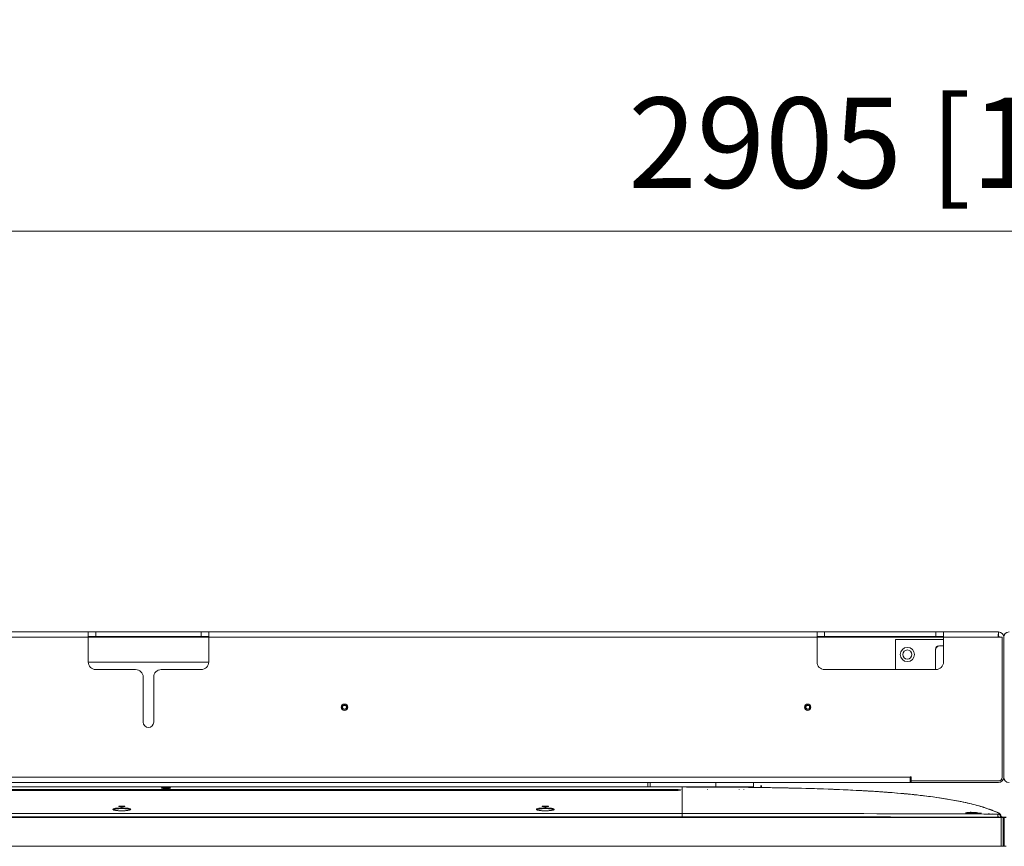
# Model space of a CAD drawing. Units: millimetres. Extents: x 903 to 1316, y 3 to 283.
# Drawn here: x 1038 to 1071, y 207 to 234 of the extents above; entities that cross this region are included whole.
import ezdxf

# ---------------------------------------------------------------- set-up
doc = ezdxf.new("R2010")
doc.units = ezdxf.units.MM
doc.header["$PDSIZE"] = -1
doc.layers.add('DIMENSIONS', color=7, linetype='Continuous')
doc.styles.get("Standard").update_dxf_attribs({"font": 'arial.ttf'})
doc.dimstyles.new('ISO-25 - ab', dxfattribs={"dimtxt": 3, "dimasz": 2.5, "dimexe": 1.25, "dimexo": 0.625, "dimtad": 1, "dimdec": 0, "dimlfac": 20, "dimrnd": 5, "dimzin": 1, "dimtxsty": 'Standard', "dimcen": 2.5, "dimadec": 0, "dimazin": 0, "dimtfac": 1, "dimtdec": 0, "dimtmove": 0, "dimatfit": 3, "dimfxl": 1, "dimlwd": 15, "dimlwe": 15, "dimarcsym": 0})

# ---------------------------------------------------------------- blocks, each defined once
blk = doc.blocks.new('*D26')
at = {"layer": 'Defpoints', "color": 0, "lineweight": 15, "transparency": 16777216}
for p in [(1143.391, 227.278), (998.096, 207.478), (1143.391, 207.478)]:
    blk.add_point(p, dxfattribs=at)
at = {"layer": 'DIMENSIONS', "color": 0, "lineweight": 15, "transparency": 16777216}
for p, q in [((998.096, 208.103), (998.096, 228.528)), ((1143.391, 208.103), (1143.391, 228.528)), ((1000.596, 227.278), (1140.891, 227.278))]:
    blk.add_line(p, q, dxfattribs=at)
for points in [[(1000.596, 227.695), (1000.596, 226.862), (998.096, 227.278)], [(1140.891, 227.695), (1140.891, 226.862), (1143.391, 227.278)]]:
    blk.add_solid(points, dxfattribs=at)
at = {"layer": 'DIMENSIONS', "color": 0, "lineweight": 15, "transparency": 16777216, "insert": (1070.743, 229.826), "char_height": 3, "attachment_point": 5}
blk.add_mtext('2905 [114,4"]', dxfattribs=at)

msp = doc.modelspace()

# ---------------------------------------------------------------- linework, layer by layer
at = {"color": 7, "linetype": 'Continuous', "lineweight": 15}
for p, q in [((1040.343, 213.966), (1020.143, 213.966)), ((1040.343, 213.966), (1040.343, 213.791)), ((1040.593, 213.966), (1040.343, 213.966)), ((1040.343, 213.816), (1040.593, 213.816)), ((1040.593, 213.816), (1040.593, 213.966)), ((1044.093, 213.966), (1040.593, 213.966)), ((1040.593, 213.816), (1044.093, 213.816)), ((1044.093, 213.966), (1044.093, 213.816)), ((1044.343, 213.966), (1044.093, 213.966)), ((1044.093, 213.816), (1044.343, 213.816)), ((1064.543, 213.966), (1044.343, 213.966)), ((1044.343, 213.966), (1044.343, 213.791)), ((1064.543, 213.966), (1064.543, 213.791)), ((1064.793, 213.966), (1064.543, 213.966)), ((1064.543, 213.816), (1064.793, 213.816)), ((1064.793, 213.816), (1064.793, 213.966)), ((1068.493, 213.966), (1064.793, 213.966)), ((1068.493, 213.816), (1064.793, 213.816)), ((1068.493, 213.966), (1068.493, 213.816)), ((1068.743, 213.966), (1068.493, 213.966)), ((1068.493, 213.816), (1068.743, 213.816)), ((1070.568, 213.966), (1068.743, 213.966)), ((1068.743, 213.791), (1068.743, 213.966)), ((1070.568, 213.816), (1070.568, 213.966)), ((1040.343, 213.791), (1020.143, 213.791)), ((1040.343, 213.791), (1040.343, 212.966)), ((1064.543, 213.791), (1044.343, 213.791)), ((1044.343, 213.791), (1044.343, 212.966)), ((1064.543, 213.791), (1064.543, 212.966)), ((1067.143, 212.716), (1067.143, 213.716)), ((1067.143, 213.716), (1068.743, 213.716)), ((1068.743, 213.499), (1068.606, 213.499)), ((1070.558, 213.791), (1068.743, 213.791)), ((1068.743, 212.966), (1068.743, 213.791)), ((1070.558, 213.791), (1070.693, 213.791)), ((1070.693, 213.791), (1070.693, 209.141)), ((1070.743, 213.791), (1070.743, 209.141)), ((1070.743, 213.791), (1070.743, 209.141)), ((1068.481, 212.716), (1068.481, 213.374)), ((1044.343, 212.966), (1040.343, 212.966)), ((1041.918, 212.716), (1040.593, 212.716)), ((1044.093, 212.716), (1042.768, 212.716)), ((1064.793, 212.716), (1068.493, 212.716)), ((1042.168, 212.466), (1042.168, 210.966)), ((1042.518, 212.466), (1042.518, 210.966)), ((1067.631, 209.141), (1017.056, 209.141)), ((1067.631, 208.966), (1017.056, 208.966)), ((1058.929, 208.816), (1058.929, 208.966)), ((1059.004, 208.966), (1059.004, 208.816)), ((1061.179, 208.966), (1061.179, 208.816)), ((1062.429, 208.816), (1062.429, 208.966)), ((1067.631, 209.141), (1067.631, 209.151)), ((1067.668, 209.151), (1067.631, 209.151)), ((1067.631, 208.966), (1067.631, 209.141)), ((1067.631, 208.966), (1067.668, 208.966)), ((1067.668, 209.016), (1067.668, 209.151)), ((1070.568, 209.016), (1067.668, 209.016)), ((1067.668, 208.966), (1067.668, 209.016)), ((1070.568, 208.966), (1067.668, 208.966)), ((1059.729, 208.732), (1009.129, 208.732)), ((1059.729, 208.719), (1009.129, 208.719)), ((1009.129, 208.699), (1059.729, 208.699)), ((1009.929, 208.816), (1058.929, 208.816)), ((1042.782, 208.787), (1042.782, 208.774)), ((1042.798, 208.772), (1042.782, 208.787)), ((1042.809, 208.719), (1042.808, 208.732)), ((1042.994, 208.789), (1042.864, 208.789)), ((1042.864, 208.771), (1042.864, 208.789)), ((1042.994, 208.771), (1042.864, 208.771)), ((1042.864, 208.732), (1042.864, 208.719)), ((1042.994, 208.789), (1042.994, 208.771)), ((1042.994, 208.732), (1042.994, 208.719)), ((1043.044, 208.719), (1043.046, 208.732)), ((1043.047, 208.719), (1043.048, 208.732)), ((1043.049, 208.732), (1043.048, 208.719)), ((1043.049, 208.772), (1043.051, 208.789)), ((1043.076, 208.787), (1043.06, 208.772)), ((1043.076, 208.774), (1043.076, 208.787)), ((1043.076, 208.774), (1043.076, 208.774)), ((1048.763, 208.732), (1048.764, 208.719)), ((1049.422, 208.719), (1049.424, 208.732)), ((1049.443, 208.719), (1049.443, 208.732)), ((1050.243, 208.732), (1050.243, 208.719)), ((1054.845, 208.719), (1054.84, 208.732)), ((1055.343, 208.732), (1055.343, 208.719)), ((1057.339, 208.719), (1057.339, 208.732)), ((1057.842, 208.732), (1057.837, 208.719)), ((1058.856, 208.732), (1058.857, 208.719)), ((1058.929, 208.816), (1059.004, 208.816)), ((1059.004, 208.816), (1061.179, 208.816)), ((1059.008, 208.719), (1059.008, 208.732)), ((1059.608, 208.719), (1059.607, 208.732)), ((1059.707, 208.732), (1059.708, 208.719)), ((1059.729, 208.699), (1059.729, 208.719)), ((1060.057, 208.719), (1060.056, 208.732)), ((1060.061, 208.816), (1060.061, 207.936)), ((1060.061, 208.676), (1060.061, 208.676)), ((1060.072, 208.6), (1060.061, 208.602)), ((1060.91, 208.732), (1060.91, 208.719)), ((1061.179, 208.816), (1062.429, 208.816)), ((1061.958, 208.732), (1061.958, 208.719)), ((1062.11, 208.719), (1062.11, 208.732)), ((1062.679, 208.866), (1062.679, 208.799)), ((1062.704, 208.798), (1062.704, 208.866)), ((1060.052, 208.58), (1060.061, 208.581)), ((1060.052, 208.58), (1060.061, 208.581)), ((1060.061, 208.464), (1060.061, 208.353)), ((1060.061, 208.349), (1060.061, 208.464)), ((1060.067, 208.275), (1060.064, 208.25)), ((1068.784, 208.429), (1068.784, 208.429)), ((1068.934, 208.404), (1068.834, 208.421)), ((1008.796, 207.936), (1060.061, 207.936)), ((1060.061, 207.936), (1008.796, 207.936)), ((1041.185, 208.06), (1041.191, 208.054)), ((1041.358, 208.172), (1041.446, 208.153)), ((1041.547, 208.175), (1041.37, 208.175)), ((1041.388, 208.165), (1041.53, 208.165)), ((1041.471, 208.153), (1041.56, 208.172)), ((1041.725, 208.054), (1041.732, 208.06)), ((1041.753, 208.072), (1041.746, 208.072)), ((1055.245, 208.06), (1055.251, 208.054)), ((1055.418, 208.172), (1055.506, 208.153)), ((1055.607, 208.175), (1055.43, 208.175)), ((1055.448, 208.165), (1055.59, 208.165)), ((1055.531, 208.153), (1055.62, 208.172)), ((1055.785, 208.054), (1055.792, 208.06)), ((1055.813, 208.072), (1055.806, 208.072)), ((1055.813, 208.072), (1055.806, 208.072)), ((1060.069, 208.25), (1060.061, 208.25)), ((1060.061, 208.25), (1060.061, 208.134)), ((1060.061, 208.072), (1060.061, 208.244)), ((1060.061, 208.128), (1060.061, 208.244)), ((1060.061, 208.072), (1060.061, 207.956)), ((1060.061, 207.952), (1060.061, 208.065)), ((1060.061, 207.853), (1060.061, 207.943)), ((1060.061, 207.936), (1060.061, 207.828)), ((1063.831, 207.932), (1062.614, 207.94)), ((1069.635, 207.979), (1069.724, 207.97)), ((1069.637, 207.98), (1069.646, 207.978)), ((1069.639, 207.98), (1069.662, 207.977)), ((1069.646, 207.98), (1069.691, 207.974)), ((1069.825, 207.97), (1069.648, 207.98)), ((1069.709, 207.969), (1069.725, 207.967)), ((1069.749, 207.969), (1069.837, 207.969)), ((1070.311, 207.913), (1070.234, 207.936)), ((1070.397, 208.028), (1070.426, 208.016)), ((1070.509, 207.978), (1070.571, 207.954)), ((1070.573, 207.956), (1070.573, 207.956)), ((1070.661, 207.816), (998.196, 207.816)), ((998.196, 207.806), (1070.661, 207.806)), ((1060.061, 207.828), (1008.796, 207.828)), ((1008.796, 207.828), (1060.061, 207.828)), ((1070.266, 207.927), (1070.311, 207.913)), ((1070.311, 207.913), (1070.271, 207.925)), ((1070.298, 207.917), (1070.298, 207.917)), ((1070.311, 207.927), (1070.311, 207.913)), ((1070.311, 207.927), (1070.311, 207.913)), ((1070.311, 207.918), (1070.311, 207.917)), ((1070.365, 207.918), (1070.357, 207.921)), ((1070.538, 207.908), (1070.53, 207.917)), ((1070.53, 207.917), (1070.574, 207.908)), ((1070.644, 207.87), (1070.642, 207.877)), ((1070.685, 207.826), (1070.642, 207.842)), ((1070.644, 207.871), (1070.644, 207.869)), ((1070.647, 207.856), (1070.652, 207.816)), ((1070.647, 207.856), (1070.652, 207.816)), ((1070.652, 207.816), (1070.651, 207.827)), ((1070.685, 207.826), (1070.651, 207.826)), ((1070.661, 207.806), (1070.661, 207.816)), ((1070.661, 207.806), (1070.661, 206.856)), ((1070.661, 207.806), (1070.761, 207.806)), ((1070.677, 207.817), (1070.663, 207.822)), ((1070.711, 207.816), (1070.685, 207.826)), ((1070.711, 207.805), (1070.695, 207.811)), ((1070.711, 207.806), (1070.711, 207.816)), ((1070.726, 207.806), (1070.726, 206.856)), ((1070.826, 207.806), (1070.726, 207.806)), ((1070.761, 207.806), (1070.761, 206.856)), ((1070.661, 206.856), (998.196, 206.856)), ((998.196, 206.846), (1070.661, 206.846)), ((1070.661, 206.856), (1070.661, 206.846)), ((1070.761, 206.856), (1070.661, 206.856)), ((1070.751, 206.846), (1070.661, 206.846)), ((1070.726, 206.856), (1070.826, 206.856)), ((1070.736, 206.846), (1070.826, 206.846))]:
    msp.add_line(p, q, dxfattribs=at)
at = {"color": 8, "linetype": 'Continuous', "lineweight": 15}
for p, q in [((1044.343, 213.791), (1040.343, 213.791)), ((1068.743, 213.791), (1064.543, 213.791))]:
    msp.add_line(p, q, dxfattribs=at)
at = {"color": 7, "linetype": 'Continuous', "lineweight": 15}
for centre, radius in [((1067.543, 213.216), 0.235), ((1067.543, 213.216), 0.15), ((1048.853, 211.466), 0.105), ((1048.853, 211.466), 0.106), ((1048.853, 211.466), 0.075), ((1048.853, 211.466), 0.0615), ((1064.233, 211.466), 0.105), ((1064.233, 211.466), 0.106), ((1064.233, 211.466), 0.075), ((1064.233, 211.466), 0.0615)]:
    msp.add_circle(centre, radius, dxfattribs=at)
for centre, radius, start, end in [((1070.568, 213.791), 0.175, 0, 90), ((1070.568, 213.791), 0.025, 0, 90), ((1070.918, 213.791), 0.175, 90, 180), ((1068.606, 213.374), 0.125, 90, 180), ((1068.581, 213.399), 0.1, 90, 180), ((1040.593, 212.966), 0.25, 180, 270), ((1044.093, 212.966), 0.25, 270, 0), ((1064.793, 212.966), 0.25, 180, 270), ((1068.493, 212.966), 0.25, 270, 0), ((1041.918, 212.466), 0.25, 0, 90), ((1042.768, 212.466), 0.25, 90, 180), ((1042.343, 210.966), 0.175, 180, 0), ((1070.568, 209.141), 0.125, 270, 0), ((1070.568, 209.141), 0.175, 270, 0), ((1070.918, 209.141), 0.175, 180, 270), ((1041.163, 208.049), 0.025, 28.0206, 90.3132), ((1041.754, 208.049), 0.0249, 89.565, 163.9207), ((1055.223, 208.049), 0.025, 28.0206, 90.3132), ((1055.814, 208.049), 0.0249, 89.565, 163.9207), ((1070.736, 207.806), 0.01, 90, 180), ((1070.751, 207.806), 0.01, 0, 90), ((1070.736, 206.856), 0.01, 180, 270), ((1070.751, 206.856), 0.01, 270, 0)]:
    msp.add_arc(centre, radius, start, end, dxfattribs=at)
for points, knots in [([(1070.558, 213.791), (1070.559, 213.814), (1070.56, 213.837), (1070.562, 213.879), (1070.562, 213.898), (1070.564, 213.931), (1070.565, 213.944), (1070.567, 213.961), (1070.568, 213.966), (1070.568, 213.966)], [0, 0, 0, 0, 0.25, 0.25, 0.5, 0.5, 0.75, 0.75, 1, 1, 1, 1]), ([(1068.606, 213.499), (1068.589, 213.497), (1068.557, 213.493), (1068.515, 213.464), (1068.486, 213.423), (1068.483, 213.39), (1068.481, 213.374)], [0, 0, 0, 0, 0.25, 0.5, 0.75, 1, 1, 1, 1]), ([(1068.487, 213.432), (1068.488, 213.434), (1068.49, 213.448), (1068.509, 213.471), (1068.535, 213.491), (1068.554, 213.494), (1068.561, 213.495)], [0, 0, 0, 0, 0.047169, 0.4325, 0.817831, 1, 1, 1, 1]), ([(1042.864, 208.789), (1042.853, 208.789), (1042.831, 208.789), (1042.804, 208.789), (1042.785, 208.788), (1042.783, 208.787), (1042.782, 208.787)], [0, 0, 0, 0, 0.249824, 0.499889, 0.750127, 1, 1, 1, 1]), ([(1042.864, 208.789), (1042.852, 208.789), (1042.828, 208.789), (1042.801, 208.789), (1042.784, 208.788), (1042.783, 208.787), (1042.782, 208.787)], [0, 0, 0, 0, 0.2794291, 0.5591802, 0.7797959, 1, 1, 1, 1]), ([(1042.782, 208.774), (1042.783, 208.774), (1042.785, 208.773), (1042.804, 208.772), (1042.831, 208.771), (1042.853, 208.771), (1042.864, 208.771)], [0, 0, 0, 0, 0.250339, 0.50063, 0.75066, 1, 1, 1, 1]), ([(1042.782, 208.774), (1042.783, 208.774), (1042.786, 208.773), (1042.804, 208.772), (1042.831, 208.771), (1042.853, 208.771), (1042.864, 208.771)], [0, 0, 0, 0, 0.229594, 0.486811, 0.74376, 1, 1, 1, 1]), ([(1043.076, 208.787), (1043.075, 208.787), (1043.072, 208.788), (1043.053, 208.789), (1043.026, 208.789), (1043.004, 208.789), (1042.994, 208.789)], [0, 0, 0, 0, 0.250279, 0.500527, 0.750578, 1, 1, 1, 1]), ([(1042.994, 208.771), (1043.004, 208.771), (1043.026, 208.771), (1043.053, 208.772), (1043.072, 208.773), (1043.075, 208.774), (1043.076, 208.774)], [0, 0, 0, 0, 0.249747, 0.499788, 0.750063, 1, 1, 1, 1]), ([(1042.994, 208.771), (1043.006, 208.771), (1043.03, 208.771), (1043.057, 208.772), (1043.073, 208.773), (1043.075, 208.774), (1043.076, 208.774)], [0, 0, 0, 0, 0.279346, 0.559083, 0.77974, 1, 1, 1, 1]), ([(1059.729, 208.732), (1059.761, 208.732), (1059.828, 208.732), (1059.903, 208.729), (1059.953, 208.726), (1059.984, 208.724), (1060.004, 208.72), (1060.011, 208.716), (1060.002, 208.712), (1059.971, 208.708), (1059.915, 208.704), (1059.83, 208.7), (1059.765, 208.7), (1059.729, 208.699)], [0, 0, 0, 0, 0.109066, 0.228571, 0.292551, 0.359171, 0.428428, 0.500322, 0.586874, 0.662425, 0.779943, 0.876532, 1, 1, 1, 1]), ([(1059.729, 208.719), (1059.729, 208.721), (1059.729, 208.725), (1059.729, 208.729), (1059.729, 208.732), (1059.729, 208.732), (1059.729, 208.732)], [0, 0, 0, 0, 0.285795, 0.541853, 0.759165, 1, 1, 1, 1]), ([(1059.729, 208.699), (1059.765, 208.7), (1059.838, 208.7), (1059.932, 208.704), (1059.994, 208.71), (1060.016, 208.717), (1059.994, 208.723), (1059.932, 208.728), (1059.839, 208.732), (1059.765, 208.732), (1059.729, 208.732)], [0, 0, 0, 0, 0.124803, 0.249662, 0.374755, 0.499945, 0.625084, 0.750088, 0.874942, 1, 1, 1, 1]), ([(1059.975, 208.709), (1059.974, 208.709), (1059.967, 208.712), (1059.916, 208.715), (1059.831, 208.719), (1059.763, 208.719), (1059.729, 208.719)], [0, 0, 0, 0, 0.037566, 0.366929, 0.683461, 1, 1, 1, 1]), ([(1059.975, 208.709), (1059.975, 208.709), (1059.968, 208.712), (1059.929, 208.714), (1059.876, 208.717), (1059.814, 208.719), (1059.763, 208.719), (1059.729, 208.719)], [0, 0, 0, 0, 0.030522, 0.353078, 0.520251, 0.68406, 1, 1, 1, 1]), ([(1060.061, 208.816), (1060.56, 208.815), (1061.558, 208.813), (1063.052, 208.796), (1064.542, 208.762), (1065.823, 208.71), (1066.894, 208.642), (1067.756, 208.567), (1068.495, 208.477), (1069.112, 208.376), (1069.607, 208.271), (1070.099, 208.142), (1070.414, 208.018), (1070.573, 207.956)], [0, 0, 0, 0, 0.141339, 0.282424, 0.423163, 0.563416, 0.645395, 0.727091, 0.808461, 0.856268, 0.90401, 0.951809, 1, 1, 1, 1]), ([(1060.061, 207.936), (1060.061, 208.039), (1060.061, 208.246), (1060.061, 208.479), (1060.061, 208.643), (1060.061, 208.746), (1060.061, 208.805), (1060.061, 208.812), (1060.061, 208.816)], [0, 0, 0, 0, 0.186665, 0.373331, 0.559996, 0.706664, 0.853332, 1, 1, 1, 1]), ([(1070.573, 207.956), (1070.402, 208.022), (1070.061, 208.156), (1069.528, 208.29), (1068.992, 208.398), (1068.451, 208.481), (1067.907, 208.548), (1067.111, 208.627), (1066.06, 208.699), (1064.411, 208.769), (1062.41, 208.81), (1060.845, 208.814), (1060.061, 208.816)], [0, 0, 0, 0, 0.0520136, 0.103613, 0.1551768, 0.2068323, 0.2586171, 0.3105358, 0.4333841, 0.5567673, 0.7780038, 1, 1, 1, 1]), ([(1066.871, 208.641), (1066.822, 208.644), (1066.724, 208.652), (1066.584, 208.661), (1066.466, 208.669), (1066.404, 208.673), (1066.379, 208.674)], [0, 0, 0, 0, 0.273461, 0.544045, 0.811731, 1, 1, 1, 1]), ([(1060.061, 208.25), (1060.061, 208.29), (1060.061, 208.37), (1060.061, 208.433), (1060.061, 208.464)], [0, 0, 0, 0, 0.5, 1, 1, 1, 1]), ([(1068.784, 208.429), (1068.784, 208.429), (1068.784, 208.429), (1068.784, 208.429), (1068.784, 208.429)], [0, 0, 0, 0, 0.500002, 1, 1, 1, 1]), ([(1068.807, 208.425), (1068.806, 208.425), (1068.804, 208.425), (1068.8, 208.426), (1068.796, 208.427), (1068.792, 208.427), (1068.788, 208.428), (1068.786, 208.428), (1068.784, 208.429), (1068.784, 208.429), (1068.784, 208.429)], [0, 0, 0, 0, 0.125171, 0.250543, 0.377082, 0.503443, 0.628694, 0.75349, 0.876896, 1, 1, 1, 1]), ([(1041.754, 208.074), (1041.75, 208.08), (1041.742, 208.093), (1041.674, 208.109), (1041.576, 208.119), (1041.46, 208.123), (1041.343, 208.119), (1041.244, 208.109), (1041.175, 208.093), (1041.167, 208.08), (1041.163, 208.074)], [0, 0, 0, 0, 0.126579, 0.251879, 0.375859, 0.499015, 0.622297, 0.746595, 0.872253, 1, 1, 1, 1]), ([(1041.163, 208.074), (1041.164, 208.077), (1041.167, 208.084), (1041.193, 208.096), (1041.236, 208.107), (1041.295, 208.114), (1041.364, 208.12), (1041.46, 208.123), (1041.555, 208.12), (1041.624, 208.114), (1041.682, 208.106), (1041.725, 208.096), (1041.751, 208.084), (1041.753, 208.077), (1041.754, 208.074)], [0, 0, 0, 0, 0.0738016, 0.1407259, 0.2534719, 0.3174388, 0.3801114, 0.5009909, 0.6216192, 0.6841871, 0.7480644, 0.8601415, 0.926656, 1, 1, 1, 1]), ([(1041.163, 208.074), (1041.168, 208.067), (1041.178, 208.055), (1041.247, 208.039), (1041.343, 208.028), (1041.457, 208.024), (1041.572, 208.028), (1041.669, 208.038), (1041.739, 208.055), (1041.749, 208.067), (1041.754, 208.074)], [0, 0, 0, 0, 0.1266498, 0.2518412, 0.3756245, 0.4984712, 0.6214576, 0.7455885, 0.8711687, 1, 1, 1, 1]), ([(1041.754, 208.074), (1041.752, 208.069), (1041.747, 208.061), (1041.716, 208.049), (1041.673, 208.04), (1041.618, 208.033), (1041.55, 208.027), (1041.457, 208.024), (1041.365, 208.027), (1041.297, 208.033), (1041.243, 208.04), (1041.2, 208.05), (1041.17, 208.061), (1041.166, 208.069), (1041.163, 208.074)], [0, 0, 0, 0, 0.08732, 0.158913, 0.254512, 0.320249, 0.383421, 0.501539, 0.619361, 0.682424, 0.748077, 0.84267, 0.913543, 1, 1, 1, 1]), ([(1041.729, 208.051), (1041.726, 208.057), (1041.718, 208.07), (1041.656, 208.086), (1041.566, 208.097), (1041.46, 208.1), (1041.352, 208.097), (1041.263, 208.086), (1041.202, 208.071), (1041.195, 208.059), (1041.191, 208.054)], [0, 0, 0, 0, 0.129312, 0.257302, 0.38389, 0.509594, 0.635425, 0.762338, 0.890693, 1, 1, 1, 1]), ([(1041.729, 208.051), (1041.726, 208.057), (1041.719, 208.07), (1041.659, 208.086), (1041.569, 208.096), (1041.459, 208.1), (1041.348, 208.096), (1041.259, 208.085), (1041.201, 208.071), (1041.194, 208.059), (1041.191, 208.054)], [0, 0, 0, 0, 0.125263, 0.250494, 0.380699, 0.510845, 0.640992, 0.771197, 0.896431, 1, 1, 1, 1]), ([(1041.37, 208.175), (1041.369, 208.175), (1041.366, 208.175), (1041.362, 208.175), (1041.359, 208.175), (1041.357, 208.174), (1041.355, 208.174), (1041.355, 208.173), (1041.356, 208.172), (1041.357, 208.172), (1041.358, 208.172)], [0, 0, 0, 0, 0.122862, 0.247089, 0.370849, 0.497718, 0.622038, 0.749387, 0.874122, 1, 1, 1, 1]), ([(1041.446, 208.153), (1041.447, 208.152), (1041.449, 208.152), (1041.452, 208.152), (1041.455, 208.152), (1041.459, 208.151), (1041.462, 208.152), (1041.466, 208.152), (1041.469, 208.152), (1041.47, 208.152), (1041.471, 208.153)], [0, 0, 0, 0, 0.124589, 0.250284, 0.373938, 0.500603, 0.623642, 0.749956, 0.874112, 1, 1, 1, 1]), ([(1041.56, 208.172), (1041.56, 208.172), (1041.562, 208.172), (1041.563, 208.173), (1041.562, 208.174), (1041.561, 208.174), (1041.558, 208.175), (1041.555, 208.175), (1041.551, 208.175), (1041.549, 208.175), (1041.547, 208.175)], [0, 0, 0, 0, 0.12469, 0.250928, 0.375924, 0.503557, 0.6272, 0.753314, 0.876076, 1, 1, 1, 1]), ([(1055.223, 208.074), (1055.224, 208.077), (1055.227, 208.084), (1055.253, 208.096), (1055.296, 208.107), (1055.355, 208.114), (1055.424, 208.12), (1055.52, 208.123), (1055.615, 208.12), (1055.684, 208.114), (1055.742, 208.106), (1055.785, 208.096), (1055.811, 208.084), (1055.813, 208.077), (1055.814, 208.074)], [0, 0, 0, 0, 0.073802, 0.140726, 0.253472, 0.317439, 0.380111, 0.500991, 0.621619, 0.684187, 0.748064, 0.860141, 0.926656, 1, 1, 1, 1]), ([(1055.814, 208.074), (1055.81, 208.08), (1055.802, 208.093), (1055.734, 208.109), (1055.636, 208.119), (1055.52, 208.123), (1055.403, 208.119), (1055.304, 208.109), (1055.235, 208.093), (1055.227, 208.08), (1055.223, 208.074)], [0, 0, 0, 0, 0.1265787, 0.2518787, 0.3758586, 0.4990152, 0.6222967, 0.7465952, 0.8722532, 1, 1, 1, 1]), ([(1055.223, 208.074), (1055.228, 208.067), (1055.238, 208.055), (1055.307, 208.039), (1055.403, 208.028), (1055.517, 208.024), (1055.632, 208.028), (1055.729, 208.038), (1055.799, 208.055), (1055.809, 208.067), (1055.814, 208.074)], [0, 0, 0, 0, 0.12665, 0.251841, 0.375624, 0.498471, 0.621458, 0.745589, 0.871169, 1, 1, 1, 1]), ([(1055.814, 208.074), (1055.812, 208.069), (1055.807, 208.061), (1055.776, 208.049), (1055.733, 208.04), (1055.678, 208.033), (1055.61, 208.027), (1055.517, 208.024), (1055.425, 208.027), (1055.357, 208.033), (1055.303, 208.04), (1055.26, 208.05), (1055.23, 208.061), (1055.226, 208.069), (1055.223, 208.074)], [0, 0, 0, 0, 0.08732, 0.158913, 0.254512, 0.320249, 0.383421, 0.501539, 0.619361, 0.682424, 0.748077, 0.84267, 0.913543, 1, 1, 1, 1]), ([(1055.789, 208.051), (1055.786, 208.057), (1055.779, 208.07), (1055.719, 208.086), (1055.629, 208.096), (1055.519, 208.1), (1055.408, 208.096), (1055.319, 208.085), (1055.261, 208.071), (1055.254, 208.059), (1055.251, 208.054)], [0, 0, 0, 0, 0.125263, 0.250494, 0.380699, 0.510845, 0.640992, 0.771197, 0.896431, 1, 1, 1, 1]), ([(1055.789, 208.051), (1055.786, 208.057), (1055.778, 208.07), (1055.716, 208.086), (1055.626, 208.097), (1055.52, 208.1), (1055.412, 208.097), (1055.323, 208.086), (1055.262, 208.071), (1055.255, 208.059), (1055.251, 208.054)], [0, 0, 0, 0, 0.129312, 0.257302, 0.38389, 0.509594, 0.635425, 0.762338, 0.890693, 1, 1, 1, 1]), ([(1055.43, 208.175), (1055.429, 208.175), (1055.426, 208.175), (1055.422, 208.175), (1055.419, 208.175), (1055.417, 208.174), (1055.415, 208.174), (1055.415, 208.173), (1055.416, 208.172), (1055.417, 208.172), (1055.418, 208.172)], [0, 0, 0, 0, 0.122862, 0.247089, 0.370849, 0.497718, 0.622038, 0.749387, 0.874122, 1, 1, 1, 1]), ([(1055.506, 208.153), (1055.507, 208.152), (1055.509, 208.152), (1055.512, 208.152), (1055.515, 208.152), (1055.519, 208.151), (1055.522, 208.152), (1055.526, 208.152), (1055.529, 208.152), (1055.53, 208.152), (1055.531, 208.153)], [0, 0, 0, 0, 0.124589, 0.250284, 0.373938, 0.500603, 0.623642, 0.749956, 0.874112, 1, 1, 1, 1]), ([(1055.62, 208.172), (1055.62, 208.172), (1055.622, 208.172), (1055.623, 208.173), (1055.622, 208.174), (1055.621, 208.174), (1055.618, 208.175), (1055.615, 208.175), (1055.611, 208.175), (1055.609, 208.175), (1055.607, 208.175)], [0, 0, 0, 0, 0.12469, 0.250928, 0.375924, 0.503557, 0.6272, 0.753314, 0.876076, 1, 1, 1, 1]), ([(1070.53, 207.917), (1069.34, 207.921), (1065.851, 207.935), (1062.361, 207.935), (1060.061, 207.936)], [0, 0, 0, 0, 0.3408713, 1, 1, 1, 1]), ([(1060.061, 207.936), (1062.361, 207.935), (1065.851, 207.935), (1069.34, 207.921), (1070.53, 207.917)], [0, 0, 0, 0, 0.659129, 1, 1, 1, 1]), ([(1069.472, 207.959), (1069.476, 207.957), (1069.485, 207.954), (1069.546, 207.949), (1069.633, 207.944), (1069.736, 207.941), (1069.839, 207.939), (1069.926, 207.939), (1069.987, 207.94), (1069.996, 207.942), (1070, 207.942)], [0, 0, 0, 0, 0.125218, 0.25013, 0.374972, 0.499741, 0.624396, 0.74894, 0.873731, 1, 1, 1, 1]), ([(1070, 207.942), (1069.996, 207.942), (1069.988, 207.94), (1069.928, 207.939), (1069.84, 207.939), (1069.736, 207.941), (1069.632, 207.944), (1069.546, 207.949), (1069.485, 207.954), (1069.476, 207.957), (1069.472, 207.959)], [0, 0, 0, 0, 0.123164, 0.247631, 0.373351, 0.500272, 0.625577, 0.749871, 0.874952, 1, 1, 1, 1]), ([(1069.494, 207.963), (1069.494, 207.963), (1069.504, 207.964), (1069.547, 207.965), (1069.615, 207.965), (1069.681, 207.963), (1069.752, 207.961), (1069.84, 207.956), (1069.925, 207.951), (1069.973, 207.947), (1069.996, 207.944), (1069.998, 207.943), (1070, 207.942)], [0, 0, 0, 0, 0.006884, 0.139701, 0.276594, 0.34978, 0.425913, 0.569255, 0.712493, 0.840361, 0.916271, 1, 1, 1, 1]), ([(1069.648, 207.98), (1069.646, 207.98), (1069.643, 207.98), (1069.64, 207.98), (1069.636, 207.98), (1069.634, 207.98), (1069.633, 207.98), (1069.632, 207.98), (1069.633, 207.98), (1069.635, 207.979), (1069.635, 207.979)], [0, 0, 0, 0, 0.12482, 0.24937, 0.374773, 0.500156, 0.625166, 0.750341, 0.875142, 1, 1, 1, 1]), ([(1069.724, 207.97), (1069.725, 207.97), (1069.726, 207.97), (1069.729, 207.97), (1069.733, 207.97), (1069.736, 207.969), (1069.74, 207.969), (1069.743, 207.969), (1069.746, 207.969), (1069.748, 207.969), (1069.749, 207.969)], [0, 0, 0, 0, 0.125111, 0.250299, 0.375821, 0.501786, 0.626444, 0.751474, 0.875732, 1, 1, 1, 1]), ([(1069.837, 207.969), (1069.838, 207.969), (1069.839, 207.969), (1069.84, 207.969), (1069.84, 207.969), (1069.838, 207.969), (1069.836, 207.97), (1069.833, 207.97), (1069.829, 207.97), (1069.826, 207.97), (1069.825, 207.97)], [0, 0, 0, 0, 0.124554, 0.249053, 0.37453, 0.500123, 0.625305, 0.750631, 0.875335, 1, 1, 1, 1]), ([(1070.05, 208.147), (1070.054, 208.146), (1070.062, 208.143), (1070.099, 208.132), (1070.151, 208.115), (1070.211, 208.095), (1070.272, 208.074), (1070.323, 208.056), (1070.36, 208.042), (1070.369, 208.039), (1070.373, 208.037)], [0, 0, 0, 0, 0.1170469, 0.2409478, 0.3678395, 0.4987631, 0.6306646, 0.7593294, 0.882207, 1, 1, 1, 1]), ([(1070.489, 207.991), (1070.506, 207.984), (1070.538, 207.971), (1070.551, 207.965), (1070.544, 207.968), (1070.524, 207.977), (1070.519, 207.979)], [0, 0, 0, 0, 0.3084112, 0.6054336, 0.902457, 1, 1, 1, 1]), ([(1070.599, 207.938), (1070.599, 207.938), (1070.591, 207.946), (1070.581, 207.95), (1070.571, 207.954)], [0, 0, 0, 0, 0.075492, 1, 1, 1, 1]), ([(1070.647, 207.856), (1070.646, 207.864), (1070.642, 207.885), (1070.625, 207.917), (1070.599, 207.943), (1070.58, 207.952), (1070.573, 207.956)], [0, 0, 0, 0, 0.1710016, 0.499974, 0.8238699, 1, 1, 1, 1]), ([(1070.573, 207.956), (1070.583, 207.95), (1070.602, 207.94), (1070.625, 207.915), (1070.638, 207.893), (1070.641, 207.88), (1070.642, 207.877)], [0, 0, 0, 0, 0.305019, 0.6120816, 0.910562, 1, 1, 1, 1]), ([(1060.061, 207.828), (1062.367, 207.828), (1065.036, 207.827), (1067.705, 207.817), (1068.068, 207.816)], [0, 0, 0, 0, 0.864092, 1, 1, 1, 1]), ([(1067.67, 207.816), (1066.882, 207.819), (1064.346, 207.827), (1061.81, 207.828), (1060.061, 207.828)], [0, 0, 0, 0, 0.310468, 1, 1, 1, 1]), ([(1070.53, 207.917), (1070.533, 207.915), (1070.539, 207.912), (1070.546, 207.887), (1070.552, 207.853), (1070.553, 207.827), (1070.553, 207.816)], [0, 0, 0, 0, 0.268303, 0.534395, 0.796682, 1, 1, 1, 1]), ([(1070.574, 207.908), (1070.567, 207.91), (1070.556, 207.913), (1070.544, 207.91), (1070.538, 207.908)], [0, 0, 0, 0, 0.576683, 1, 1, 1, 1]), ([(1070.553, 207.816), (1070.553, 207.824), (1070.552, 207.843), (1070.549, 207.87), (1070.545, 207.894), (1070.541, 207.904), (1070.538, 207.908)], [0, 0, 0, 0, 0.195315, 0.464146, 0.732366, 1, 1, 1, 1]), ([(1070.56, 207.913), (1070.558, 207.913), (1070.554, 207.915), (1070.55, 207.915), (1070.548, 207.915)], [0, 0, 0, 0, 0.651004, 1, 1, 1, 1]), ([(1070.574, 207.908), (1070.586, 207.903), (1070.61, 207.891), (1070.627, 207.869), (1070.635, 207.858)], [0, 0, 0, 0, 0.495435, 1, 1, 1, 1]), ([(1070.616, 207.922), (1070.618, 207.92), (1070.62, 207.919), (1070.621, 207.916), (1070.622, 207.915)], [0, 0, 0, 0, 0.7193098, 1, 1, 1, 1]), ([(1070.617, 207.873), (1070.623, 207.872), (1070.632, 207.87), (1070.637, 207.866), (1070.639, 207.865)], [0, 0, 0, 0, 0.624634, 1, 1, 1, 1]), ([(1070.639, 207.865), (1070.637, 207.866), (1070.632, 207.87), (1070.624, 207.872), (1070.617, 207.873), (1070.617, 207.873)], [0, 0, 0, 0, 0.35496, 0.992237, 1, 1, 1, 1]), ([(1070.635, 207.858), (1070.639, 207.85), (1070.647, 207.837), (1070.65, 207.822), (1070.651, 207.816)], [0, 0, 0, 0, 0.6144337, 1, 1, 1, 1]), ([(1070.643, 207.877), (1070.644, 207.87), (1070.645, 207.858), (1070.648, 207.838), (1070.649, 207.827)], [0, 0, 0, 0, 0.4842404, 1, 1, 1, 1]), ([(1070.751, 207.816), (1070.75, 207.816), (1070.748, 207.816), (1070.737, 207.816), (1070.725, 207.816), (1070.711, 207.816), (1070.69, 207.816), (1070.673, 207.816), (1070.661, 207.816)], [0, 0, 0, 0, 0.239443, 0.369626, 0.5, 0.630183, 0.760557, 1, 1, 1, 1]), ([(1070.736, 207.816), (1070.737, 207.816), (1070.739, 207.816), (1070.75, 207.816), (1070.762, 207.816), (1070.776, 207.816), (1070.797, 207.816), (1070.814, 207.816), (1070.826, 207.816)], [0, 0, 0, 0, 0.239443, 0.369626, 0.5, 0.630183, 0.760557, 1, 1, 1, 1]), ([(1070.661, 206.846), (1070.673, 206.846), (1070.69, 206.846), (1070.711, 206.846), (1070.725, 206.846), (1070.737, 206.846), (1070.748, 206.846), (1070.75, 206.846), (1070.751, 206.846)], [0, 0, 0, 0, 0.239443, 0.369626, 0.5, 0.630183, 0.760557, 1, 1, 1, 1]), ([(1070.826, 206.846), (1070.814, 206.846), (1070.797, 206.846), (1070.776, 206.846), (1070.762, 206.846), (1070.75, 206.846), (1070.739, 206.846), (1070.737, 206.846), (1070.736, 206.846)], [0, 0, 0, 0, 0.239443, 0.369626, 0.5, 0.630183, 0.760557, 1, 1, 1, 1])]:
    msp.add_open_spline(points, degree=3, knots=knots, dxfattribs=at)
at = {"color": 8, "linetype": 'Continuous', "lineweight": 15}
msp.add_open_spline([(1070.648, 207.816), (1070.646, 207.825), (1070.644, 207.842), (1070.638, 207.853), (1070.635, 207.858)], degree=3, knots=[0, 0, 0, 0, 0.526543, 1, 1, 1, 1], dxfattribs=at)

# ---------------------------------------------------------------- dimensions: what is measured, and where the dimension line sits
at = {"layer": 'DIMENSIONS', "lineweight": 15}
dim = msp.add_linear_dim(base=(1143.391, 227.278), p1=(998.096, 207.478), p2=(1143.391, 207.478), dimstyle='ISO-25 - ab', dxfattribs=at)
dim.commit()
dim.dimension.update_dxf_attribs({"geometry": '*D26', "text_midpoint": (1070.743, 229.826)})

doc.saveas('drawing.dxf')
